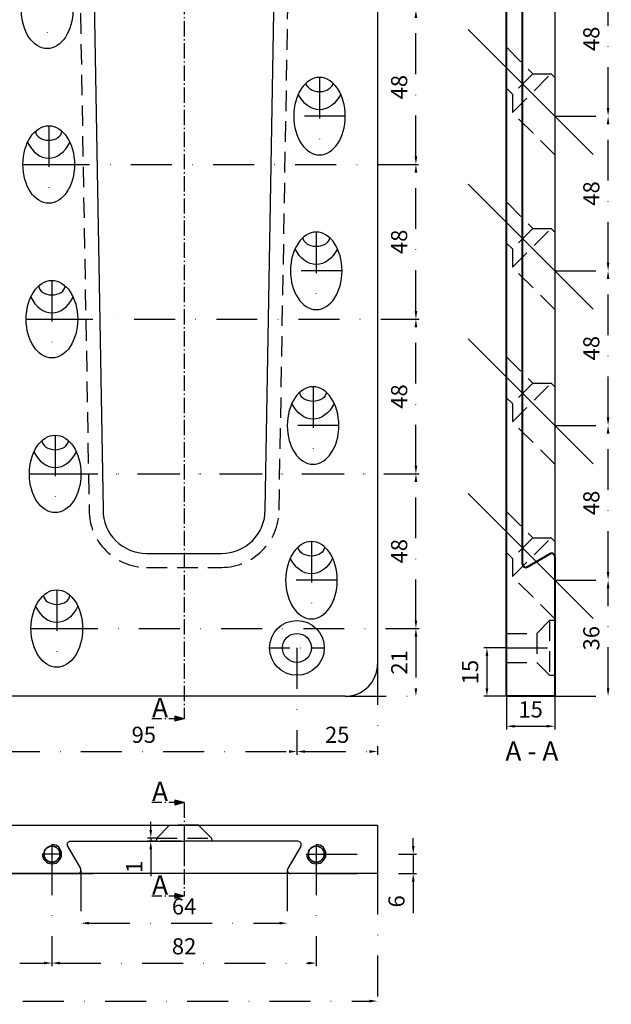
# Model space of a CAD drawing. Units: millimetres. Extents: x -5615 to -4988, y -6760 to -5480.
# Drawn here: x -5452 to -5269, y -6050 to -5744 of the extents above; entities that cross this region are included whole.
import ezdxf

# ---------------------------------------------------------------- set-up
doc = ezdxf.new("R2010")
doc.units = ezdxf.units.MM
for name, pattern in [('GEN7A', [6.875, 4.75, -0.875, 0.375, -0.875]), ('STRICHPUNKT', [25.4, 12.7, -6.35, 0, -6.35]), ('VERDECKT', [9.525, 6.35, -3.175])]:
    doc.linetypes.add(name, pattern=pattern)
for name, color, linetype, lineweight in [('Bemassung', 255, 'STRICHPUNKT', 25), ('Layer2', 7, 'Continuous', 30), ('Layer3', 7, 'Continuous', 40), ('Mittellinie', 4, 'STRICHPUNKT', 30), ('Schnitt', 1, 'GEN7A', 30), ('Verdeckt', 6, 'VERDECKT', 25)]:
    doc.layers.add(name, color=color, linetype=linetype, lineweight=lineweight)
doc.styles.get("Standard").update_dxf_attribs({"font": 'arial.ttf'})
doc.dimstyles.new('Andy', dxfattribs={"dimtxt": 5, "dimasz": 2.5, "dimexe": 1, "dimexo": 0, "dimgap": 2, "dimtad": 1, "dimzin": 9, "dimdsep": 46, "dimtxsty": 'Standard', "dimcen": 0, "dimclrd": 256, "dimclre": 256, "dimclrt": 256, "dimadec": 4, "dimazin": 2, "dimtp": 0.1, "dimtm": 0.1, "dimtfac": 0.71, "dimtmove": 0, "dimatfit": 3, "dimfxl": 2, "dimtzin": 0, "dimarcsym": 0})

# ---------------------------------------------------------------- blocks, each defined once
blk = doc.blocks.new('*D17')
at = {"layer": 'Bemassung', "lineweight": -2, "transparency": 16777216}
for p, q in [((-5301.44, -5939.14), (-5308.5, -5939.14)), ((-5307.5, -5941.64), (-5307.5, -5951.64)), ((-5301.44, -5954.14), (-5308.5, -5954.14))]:
    blk.add_line(p, q, dxfattribs=at)
at = {"layer": 'Bemassung', "transparency": 16777216}
for points in [[(-5307.91, -5941.64), (-5307.08, -5941.64), (-5307.5, -5939.14)], [(-5307.91, -5951.64), (-5307.08, -5951.64), (-5307.5, -5954.14)]]:
    blk.add_solid(points, dxfattribs=at)
at = {"layer": 'Defpoints', "color": 0, "transparency": 16777216}
for p in [(-5301.44, -5939.14), (-5307.5, -5954.14), (-5301.44, -5954.14)]:
    blk.add_point(p, dxfattribs=at)
at = {"layer": 'Bemassung', "transparency": 16777216, "insert": (-5312.05, -5946.64), "char_height": 5, "attachment_point": 5, "rotation": 90}
blk.add_mtext('15', dxfattribs=at)
blk = doc.blocks.new('*D18')
at = {"layer": 'Bemassung', "lineweight": -2, "transparency": 16777216}
for p, q in [((-5286.44, -5870.14), (-5268.92, -5870.14)), ((-5269.92, -5915.64), (-5269.92, -5872.64)), ((-5286.44, -5918.14), (-5268.92, -5918.14))]:
    blk.add_line(p, q, dxfattribs=at)
at = {"layer": 'Bemassung', "transparency": 16777216}
for points in [[(-5270.33, -5872.64), (-5269.5, -5872.64), (-5269.92, -5870.14)], [(-5270.33, -5915.64), (-5269.5, -5915.64), (-5269.92, -5918.14)]]:
    blk.add_solid(points, dxfattribs=at)
at = {"layer": 'Defpoints', "color": 0, "transparency": 16777216}
for p in [(-5286.44, -5870.14), (-5269.92, -5870.14), (-5286.44, -5918.14)]:
    blk.add_point(p, dxfattribs=at)
at = {"layer": 'Bemassung', "transparency": 16777216, "insert": (-5274.47, -5894.14), "char_height": 5, "attachment_point": 5, "rotation": 90}
blk.add_mtext('48', dxfattribs=at)
blk = doc.blocks.new('*D19')
at = {"layer": 'Bemassung', "lineweight": -2, "transparency": 16777216}
for p, q in [((-5286.44, -5822.14), (-5268.92, -5822.14)), ((-5269.92, -5867.64), (-5269.92, -5824.64)), ((-5286.44, -5870.14), (-5268.92, -5870.14))]:
    blk.add_line(p, q, dxfattribs=at)
at = {"layer": 'Bemassung', "transparency": 16777216}
for points in [[(-5270.33, -5824.64), (-5269.5, -5824.64), (-5269.92, -5822.14)], [(-5270.33, -5867.64), (-5269.5, -5867.64), (-5269.92, -5870.14)]]:
    blk.add_solid(points, dxfattribs=at)
at = {"layer": 'Defpoints', "color": 0, "transparency": 16777216}
for p in [(-5286.44, -5822.14), (-5269.92, -5822.14), (-5286.44, -5870.14)]:
    blk.add_point(p, dxfattribs=at)
at = {"layer": 'Bemassung', "transparency": 16777216, "insert": (-5274.47, -5846.14), "char_height": 5, "attachment_point": 5, "rotation": 90}
blk.add_mtext('48', dxfattribs=at)
blk = doc.blocks.new('*D20')
at = {"layer": 'Bemassung', "lineweight": -2, "transparency": 16777216}
for p, q in [((-5286.44, -5918.14), (-5268.92, -5918.14)), ((-5269.92, -5951.64), (-5269.92, -5920.64)), ((-5286.44, -5954.14), (-5268.92, -5954.14))]:
    blk.add_line(p, q, dxfattribs=at)
at = {"layer": 'Bemassung', "transparency": 16777216}
for points in [[(-5270.33, -5920.64), (-5269.5, -5920.64), (-5269.92, -5918.14)], [(-5270.33, -5951.64), (-5269.5, -5951.64), (-5269.92, -5954.14)]]:
    blk.add_solid(points, dxfattribs=at)
at = {"layer": 'Defpoints', "color": 0, "transparency": 16777216}
for p in [(-5286.44, -5918.14), (-5269.92, -5918.14), (-5286.44, -5954.14)]:
    blk.add_point(p, dxfattribs=at)
at = {"layer": 'Bemassung', "transparency": 16777216, "insert": (-5274.47, -5936.14), "char_height": 5, "attachment_point": 5, "rotation": 90}
blk.add_mtext('36', dxfattribs=at)
blk = doc.blocks.new('*D21')
at = {"layer": 'Bemassung', "lineweight": -2, "transparency": 16777216}
for p, q in [((-5286.44, -5774.14), (-5268.92, -5774.14)), ((-5269.92, -5819.64), (-5269.92, -5776.64)), ((-5286.44, -5822.14), (-5268.92, -5822.14))]:
    blk.add_line(p, q, dxfattribs=at)
at = {"layer": 'Bemassung', "transparency": 16777216}
for points in [[(-5270.33, -5776.64), (-5269.5, -5776.64), (-5269.92, -5774.14)], [(-5270.33, -5819.64), (-5269.5, -5819.64), (-5269.92, -5822.14)]]:
    blk.add_solid(points, dxfattribs=at)
at = {"layer": 'Defpoints', "color": 0, "transparency": 16777216}
for p in [(-5286.44, -5774.14), (-5269.92, -5774.14), (-5286.44, -5822.14)]:
    blk.add_point(p, dxfattribs=at)
at = {"layer": 'Bemassung', "transparency": 16777216, "insert": (-5274.47, -5798.14), "char_height": 5, "attachment_point": 5, "rotation": 90}
blk.add_mtext('48', dxfattribs=at)
blk = doc.blocks.new('*D22')
at = {"layer": 'Bemassung', "lineweight": -2, "transparency": 16777216}
for p, q in [((-5286.44, -5726.14), (-5268.92, -5726.14)), ((-5269.92, -5771.64), (-5269.92, -5728.64)), ((-5286.44, -5774.14), (-5268.92, -5774.14))]:
    blk.add_line(p, q, dxfattribs=at)
at = {"layer": 'Bemassung', "transparency": 16777216}
for points in [[(-5270.33, -5728.64), (-5269.5, -5728.64), (-5269.92, -5726.14)], [(-5270.33, -5771.64), (-5269.5, -5771.64), (-5269.92, -5774.14)]]:
    blk.add_solid(points, dxfattribs=at)
at = {"layer": 'Defpoints', "color": 0, "transparency": 16777216}
for p in [(-5286.44, -5726.14), (-5269.92, -5726.14), (-5286.44, -5774.14)]:
    blk.add_point(p, dxfattribs=at)
at = {"layer": 'Bemassung', "transparency": 16777216, "insert": (-5274.47, -5750.14), "char_height": 5, "attachment_point": 5, "rotation": 90}
blk.add_mtext('48', dxfattribs=at)
blk = doc.blocks.new('*D40')
at = {"layer": 'Bemassung', "lineweight": -2, "transparency": 16777216}
for p, q in [((-5301.44, -5954.14), (-5301.44, -5964.45)), ((-5286.44, -5954.14), (-5286.44, -5964.45)), ((-5298.94, -5963.45), (-5288.94, -5963.45))]:
    blk.add_line(p, q, dxfattribs=at)
at = {"layer": 'Bemassung', "transparency": 16777216}
for points in [[(-5298.94, -5963.03), (-5298.94, -5963.86), (-5301.44, -5963.45)], [(-5288.94, -5963.03), (-5288.94, -5963.86), (-5286.44, -5963.45)]]:
    blk.add_solid(points, dxfattribs=at)
at = {"layer": 'Defpoints', "color": 0, "transparency": 16777216}
for p in [(-5301.44, -5954.14), (-5286.44, -5954.14), (-5286.44, -5963.45)]:
    blk.add_point(p, dxfattribs=at)
at = {"layer": 'Bemassung', "transparency": 16777216, "insert": (-5293.94, -5958.89), "char_height": 5, "attachment_point": 5}
blk.add_mtext('15', dxfattribs=at)
blk = doc.blocks.new('*D45')
at = {"layer": 'Bemassung', "lineweight": -2, "transparency": 16777216}
blk.add_line((-5313.31, -5603.28), (-5316.24, -5600.34), dxfattribs=at)
for start, end in [(90, 135), (75.6179, 82.809), (142.191, 149.3821)]:
    blk.add_arc((-5301.44, -5615.14), 19.93, start, end, dxfattribs=at)
at = {"layer": 'Bemassung', "transparency": 16777216}
for points in [[(-5298.97, -5595.78), (-5298.92, -5594.95), (-5301.44, -5595.21)], [(-5317.5, -5602.65), (-5316.88, -5603.2), (-5315.53, -5601.05)]]:
    blk.add_solid(points, dxfattribs=at)
at = {"layer": 'Defpoints', "color": 0, "transparency": 16777216}
for p in [(-5301.44, -5504.14), (-5306.6, -5595.89), (-5313.31, -5603.28), (-5274.57, -5642.01), (-5301.44, -5954.14)]:
    blk.add_point(p, dxfattribs=at)
at = {"layer": 'Bemassung', "transparency": 16777216, "insert": (-5310.81, -5592.53), "char_height": 5, "attachment_point": 5, "rotation": 22.5}
blk.add_mtext('45°', dxfattribs=at)
blk = doc.blocks.new('*D59')
at = {"layer": 'Bemassung', "lineweight": -2, "transparency": 16777216}
for p, q in [((-5433.44, -6008.14), (-5433.44, -6025.56)), ((-5369.44, -6008.14), (-5369.44, -6025.56)), ((-5430.94, -6024.56), (-5371.94, -6024.56))]:
    blk.add_line(p, q, dxfattribs=at)
at = {"layer": 'Bemassung', "transparency": 16777216}
for points in [[(-5430.94, -6024.14), (-5430.94, -6024.97), (-5433.44, -6024.56)], [(-5371.94, -6024.14), (-5371.94, -6024.97), (-5369.44, -6024.56)]]:
    blk.add_solid(points, dxfattribs=at)
at = {"layer": 'Defpoints', "color": 0, "transparency": 16777216}
for p in [(-5433.44, -6008.14), (-5369.44, -6008.14), (-5369.44, -6024.56)]:
    blk.add_point(p, dxfattribs=at)
at = {"layer": 'Bemassung', "transparency": 16777216, "insert": (-5401.44, -6020.01), "char_height": 5, "attachment_point": 5}
blk.add_mtext('64', dxfattribs=at)
blk = doc.blocks.new('*D61')
at = {"layer": 'Bemassung', "lineweight": -2, "transparency": 16777216}
for p, q in [((-5411.78, -5995.64), (-5411.78, -5993.14)), ((-5409.94, -5998.14), (-5412.78, -5998.14)), ((-5409.94, -5999.14), (-5412.78, -5999.14)), ((-5411.78, -5998.14), (-5411.78, -5999.14)), ((-5411.78, -6001.64), (-5411.78, -6009.98))]:
    blk.add_line(p, q, dxfattribs=at)
at = {"layer": 'Bemassung', "transparency": 16777216}
for points in [[(-5412.2, -5995.64), (-5411.36, -5995.64), (-5411.78, -5998.14)], [(-5412.2, -6001.64), (-5411.36, -6001.64), (-5411.78, -5999.14)]]:
    blk.add_solid(points, dxfattribs=at)
at = {"layer": 'Defpoints', "color": 0, "transparency": 16777216}
for p in [(-5411.78, -5999.14), (-5409.94, -5998.14), (-5409.94, -5999.14)]:
    blk.add_point(p, dxfattribs=at)
at = {"layer": 'Bemassung', "transparency": 16777216, "insert": (-5416.29, -6007.06), "char_height": 5, "attachment_point": 5, "rotation": 90}
blk.add_mtext('1', dxfattribs=at)
blk = doc.blocks.new('*D66')
at = {"layer": 'Bemassung', "lineweight": -2, "transparency": 16777216}
for p, q in [((-5480.44, -6003.14), (-5480.44, -6037.93)), ((-5442.44, -6003.14), (-5442.44, -6037.93)), ((-5477.94, -6036.93), (-5444.94, -6036.93))]:
    blk.add_line(p, q, dxfattribs=at)
at = {"layer": 'Bemassung', "transparency": 16777216}
for points in [[(-5477.94, -6036.52), (-5477.94, -6037.35), (-5480.44, -6036.93)], [(-5444.94, -6036.52), (-5444.94, -6037.35), (-5442.44, -6036.93)]]:
    blk.add_solid(points, dxfattribs=at)
at = {"layer": 'Defpoints', "color": 0, "transparency": 16777216}
for p in [(-5480.44, -6003.14), (-5442.44, -6003.14), (-5442.44, -6036.93)]:
    blk.add_point(p, dxfattribs=at)
at = {"layer": 'Bemassung', "transparency": 16777216, "insert": (-5461.44, -6032.38), "char_height": 5, "attachment_point": 5}
blk.add_mtext('38', dxfattribs=at)
blk = doc.blocks.new('*D67')
at = {"layer": 'Bemassung', "lineweight": -2, "transparency": 16777216}
for p, q in [((-5581.44, -6009.14), (-5581.44, -6049.73)), ((-5341.44, -6009.14), (-5341.44, -6049.73)), ((-5578.94, -6048.73), (-5343.94, -6048.73))]:
    blk.add_line(p, q, dxfattribs=at)
at = {"layer": 'Bemassung', "transparency": 16777216}
for points in [[(-5578.94, -6048.32), (-5578.94, -6049.15), (-5581.44, -6048.73)], [(-5343.94, -6048.32), (-5343.94, -6049.15), (-5341.44, -6048.73)]]:
    blk.add_solid(points, dxfattribs=at)
at = {"layer": 'Defpoints', "color": 0, "transparency": 16777216}
for p in [(-5581.44, -6009.14), (-5341.44, -6009.14), (-5341.44, -6048.73)]:
    blk.add_point(p, dxfattribs=at)
at = {"layer": 'Bemassung', "transparency": 16777216, "insert": (-5461.44, -6044.18), "char_height": 5, "attachment_point": 5}
blk.add_mtext('240', dxfattribs=at)
blk = doc.blocks.new('*D73')
at = {"layer": 'Bemassung', "lineweight": -2, "transparency": 16777216}
for p, q in [((-5440.94, -5933.14), (-5328.53, -5933.14)), ((-5329.53, -5935.64), (-5329.53, -5951.64)), ((-5351.44, -5954.14), (-5328.53, -5954.14))]:
    blk.add_line(p, q, dxfattribs=at)
at = {"layer": 'Bemassung', "transparency": 16777216}
for points in [[(-5329.94, -5935.64), (-5329.11, -5935.64), (-5329.53, -5933.14)], [(-5329.94, -5951.64), (-5329.11, -5951.64), (-5329.53, -5954.14)]]:
    blk.add_solid(points, dxfattribs=at)
at = {"layer": 'Defpoints', "color": 0, "transparency": 16777216}
for p in [(-5440.94, -5933.14), (-5351.44, -5954.14), (-5329.53, -5954.14)]:
    blk.add_point(p, dxfattribs=at)
at = {"layer": 'Bemassung', "transparency": 16777216, "insert": (-5334.04, -5943.64), "char_height": 5, "attachment_point": 5, "rotation": 90}
blk.add_mtext('21', dxfattribs=at)
blk = doc.blocks.new('*D74')
at = {"layer": 'Bemassung', "lineweight": -2, "transparency": 16777216}
for p, q in [((-5440.94, -5885.14), (-5328.53, -5885.14)), ((-5329.53, -5930.64), (-5329.53, -5887.64)), ((-5440.94, -5933.14), (-5328.53, -5933.14))]:
    blk.add_line(p, q, dxfattribs=at)
at = {"layer": 'Bemassung', "transparency": 16777216}
for points in [[(-5329.94, -5887.64), (-5329.11, -5887.64), (-5329.53, -5885.14)], [(-5329.94, -5930.64), (-5329.11, -5930.64), (-5329.53, -5933.14)]]:
    blk.add_solid(points, dxfattribs=at)
at = {"layer": 'Defpoints', "color": 0, "transparency": 16777216}
for p in [(-5440.94, -5885.14), (-5329.53, -5885.14), (-5440.94, -5933.14)]:
    blk.add_point(p, dxfattribs=at)
at = {"layer": 'Bemassung', "transparency": 16777216, "insert": (-5334.08, -5909.14), "char_height": 5, "attachment_point": 5, "rotation": 90}
blk.add_mtext('48', dxfattribs=at)
blk = doc.blocks.new('*D75')
at = {"layer": 'Bemassung', "lineweight": -2, "transparency": 16777216}
for p, q in [((-5442.44, -5837.14), (-5328.53, -5837.14)), ((-5329.53, -5882.64), (-5329.53, -5839.64)), ((-5441.44, -5885.14), (-5328.53, -5885.14))]:
    blk.add_line(p, q, dxfattribs=at)
at = {"layer": 'Bemassung', "transparency": 16777216}
for points in [[(-5329.94, -5839.64), (-5329.11, -5839.64), (-5329.53, -5837.14)], [(-5329.94, -5882.64), (-5329.11, -5882.64), (-5329.53, -5885.14)]]:
    blk.add_solid(points, dxfattribs=at)
at = {"layer": 'Defpoints', "color": 0, "transparency": 16777216}
for p in [(-5442.44, -5837.14), (-5329.53, -5837.14), (-5441.44, -5885.14)]:
    blk.add_point(p, dxfattribs=at)
at = {"layer": 'Bemassung', "transparency": 16777216, "insert": (-5334.08, -5861.14), "char_height": 5, "attachment_point": 5, "rotation": 90}
blk.add_mtext('48', dxfattribs=at)
blk = doc.blocks.new('*D76')
at = {"layer": 'Bemassung', "lineweight": -2, "transparency": 16777216}
for p, q in [((-5443.44, -5789.14), (-5328.53, -5789.14)), ((-5329.53, -5834.64), (-5329.53, -5791.64)), ((-5442.44, -5837.14), (-5328.53, -5837.14))]:
    blk.add_line(p, q, dxfattribs=at)
at = {"layer": 'Bemassung', "transparency": 16777216}
for points in [[(-5329.94, -5791.64), (-5329.11, -5791.64), (-5329.53, -5789.14)], [(-5329.94, -5834.64), (-5329.11, -5834.64), (-5329.53, -5837.14)]]:
    blk.add_solid(points, dxfattribs=at)
at = {"layer": 'Defpoints', "color": 0, "transparency": 16777216}
for p in [(-5443.44, -5789.14), (-5329.53, -5789.14), (-5442.44, -5837.14)]:
    blk.add_point(p, dxfattribs=at)
at = {"layer": 'Bemassung', "transparency": 16777216, "insert": (-5334.08, -5813.14), "char_height": 5, "attachment_point": 5, "rotation": 90}
blk.add_mtext('48', dxfattribs=at)
blk = doc.blocks.new('*D77')
at = {"layer": 'Bemassung', "lineweight": -2, "transparency": 16777216}
for p, q in [((-5443.94, -5741.14), (-5328.53, -5741.14)), ((-5329.53, -5786.64), (-5329.53, -5743.64)), ((-5443.44, -5789.14), (-5328.53, -5789.14))]:
    blk.add_line(p, q, dxfattribs=at)
at = {"layer": 'Bemassung', "transparency": 16777216}
for points in [[(-5329.94, -5743.64), (-5329.11, -5743.64), (-5329.53, -5741.14)], [(-5329.94, -5786.64), (-5329.11, -5786.64), (-5329.53, -5789.14)]]:
    blk.add_solid(points, dxfattribs=at)
at = {"layer": 'Defpoints', "color": 0, "transparency": 16777216}
for p in [(-5443.94, -5741.14), (-5329.53, -5741.14), (-5443.44, -5789.14)]:
    blk.add_point(p, dxfattribs=at)
at = {"layer": 'Bemassung', "transparency": 16777216, "insert": (-5334.08, -5765.14), "char_height": 5, "attachment_point": 5, "rotation": 90}
blk.add_mtext('48', dxfattribs=at)
blk = doc.blocks.new('*D100')
at = {"layer": 'Bemassung', "lineweight": -2, "transparency": 16777216}
for p, q in [((-5330.36, -6000.64), (-5330.36, -5998.14)), ((-5360.44, -6003.14), (-5329.36, -6003.14)), ((-5330.36, -6003.14), (-5330.36, -6009.14)), ((-5360.44, -6009.14), (-5329.36, -6009.14)), ((-5330.36, -6011.64), (-5330.36, -6021.44))]:
    blk.add_line(p, q, dxfattribs=at)
at = {"layer": 'Bemassung', "transparency": 16777216}
for points in [[(-5330.78, -6000.64), (-5329.94, -6000.64), (-5330.36, -6003.14)], [(-5330.78, -6011.64), (-5329.94, -6011.64), (-5330.36, -6009.14)]]:
    blk.add_solid(points, dxfattribs=at)
at = {"layer": 'Defpoints', "color": 0, "transparency": 16777216}
for p in [(-5360.44, -6003.14), (-5360.44, -6009.14), (-5330.36, -6009.14)]:
    blk.add_point(p, dxfattribs=at)
at = {"layer": 'Bemassung', "transparency": 16777216, "insert": (-5334.91, -6017.79), "char_height": 5, "attachment_point": 5, "rotation": 90}
blk.add_mtext('6', dxfattribs=at)
blk = doc.blocks.new('*D134')
at = {"layer": 'Bemassung', "lineweight": -2, "transparency": 16777216}
for p, q in [((-5461.44, -5939.14), (-5461.44, -5972.3)), ((-5366.44, -5939.14), (-5366.44, -5972.3)), ((-5458.94, -5971.3), (-5368.94, -5971.3))]:
    blk.add_line(p, q, dxfattribs=at)
at = {"layer": 'Bemassung', "transparency": 16777216}
for points in [[(-5458.94, -5970.89), (-5458.94, -5971.72), (-5461.44, -5971.3)], [(-5368.94, -5970.89), (-5368.94, -5971.72), (-5366.44, -5971.3)]]:
    blk.add_solid(points, dxfattribs=at)
at = {"layer": 'Defpoints', "color": 0, "transparency": 16777216}
for p in [(-5461.44, -5939.14), (-5366.44, -5939.14), (-5366.44, -5971.3)]:
    blk.add_point(p, dxfattribs=at)
at = {"layer": 'Bemassung', "transparency": 16777216, "insert": (-5413.94, -5966.75), "char_height": 5, "attachment_point": 5}
blk.add_mtext('95', dxfattribs=at)
blk = doc.blocks.new('*D135')
at = {"layer": 'Bemassung', "lineweight": -2, "transparency": 16777216}
for p, q in [((-5366.44, -5939.14), (-5366.44, -5972.3)), ((-5341.44, -5944.14), (-5341.44, -5972.3)), ((-5363.94, -5971.3), (-5343.94, -5971.3))]:
    blk.add_line(p, q, dxfattribs=at)
at = {"layer": 'Bemassung', "transparency": 16777216}
for points in [[(-5363.94, -5970.89), (-5363.94, -5971.72), (-5366.44, -5971.3)], [(-5343.94, -5970.89), (-5343.94, -5971.72), (-5341.44, -5971.3)]]:
    blk.add_solid(points, dxfattribs=at)
at = {"layer": 'Defpoints', "color": 0, "transparency": 16777216}
for p in [(-5366.44, -5939.14), (-5341.44, -5944.14), (-5341.44, -5971.3)]:
    blk.add_point(p, dxfattribs=at)
at = {"layer": 'Bemassung', "transparency": 16777216, "insert": (-5353.94, -5966.75), "char_height": 5, "attachment_point": 5}
blk.add_mtext('25', dxfattribs=at)
blk = doc.blocks.new('*D139')
at = {"layer": 'Bemassung', "lineweight": -2, "transparency": 16777216}
for p, q in [((-5442.44, -6003.14), (-5442.44, -6037.94)), ((-5360.44, -6003.14), (-5360.44, -6037.94)), ((-5439.94, -6036.94), (-5362.94, -6036.94))]:
    blk.add_line(p, q, dxfattribs=at)
at = {"layer": 'Bemassung', "transparency": 16777216}
for points in [[(-5439.94, -6036.52), (-5439.94, -6037.36), (-5442.44, -6036.94)], [(-5362.94, -6036.52), (-5362.94, -6037.36), (-5360.44, -6036.94)]]:
    blk.add_solid(points, dxfattribs=at)
at = {"layer": 'Defpoints', "color": 0, "transparency": 16777216}
for p in [(-5442.44, -6003.14), (-5360.44, -6003.14), (-5360.44, -6036.94)]:
    blk.add_point(p, dxfattribs=at)
at = {"layer": 'Bemassung', "transparency": 16777216, "insert": (-5401.44, -6032.39), "char_height": 5, "attachment_point": 5}
blk.add_mtext('82', dxfattribs=at)

msp = doc.modelspace()

# ---------------------------------------------------------------- hatches: boundary and pattern name
at = {"layer": 'Schnitt'}
h = msp.add_hatch(color=256, dxfattribs=at)
h.dxf.hatch_style = 1
h.paths.add_polyline_path([(-5401.44, -5961.142), (-5404.338, -5960.365), (-5404.338, -5961.918)])
h = msp.add_hatch(color=256, dxfattribs=at)
h.dxf.hatch_style = 1
h.paths.add_polyline_path([(-5401.44, -5987.142), (-5404.338, -5986.365), (-5404.338, -5987.918)])
h = msp.add_hatch(color=256, dxfattribs=at)
h.dxf.hatch_style = 1
h.paths.add_polyline_path([(-5401.44, -6016.142), (-5404.338, -6015.365), (-5404.338, -6016.918)])

# ---------------------------------------------------------------- linework, layer by layer
at = {"layer": 'Layer2'}
for p, q in [((-5286.44, -5504.142), (-5286.44, -5910.832)), ((-5341.44, -5514.142), (-5341.44, -5944.142)), ((-5351.44, -5954.142), (-5461.34, -5954.142)), ((-5461.44, -5994.142), (-5341.44, -5994.142)), ((-5341.44, -5994.142), (-5341.44, -6009.142)), ((-5436.749, -5999.142), (-5401.44, -5999.142)), ((-5366.131, -5999.142), (-5401.44, -5999.142)), ((-5437.615, -6000.642), (-5433.574, -6007.642)), ((-5365.265, -6000.642), (-5369.306, -6007.642)), ((-5341.44, -6009.142), (-5461.44, -6009.142)), ((-5461.44, -6009.142), (-5429.631, -6009.142)), ((-5341.44, -6009.142), (-5373.249, -6009.142))]:
    msp.add_line(p, q, dxfattribs=at)
msp.add_lwpolyline([(-5433.44, -5504.142), (-5426.594, -5896.332, 0.4142136), (-5413.094, -5909.832), (-5389.786, -5909.832, 0.4142136), (-5376.286, -5896.332), (-5369.44, -5504.142)], format="xyb", dxfattribs=at)
for radius in [8.5, 4.5]:
    msp.add_circle((-5366.44, -5939.142), radius, dxfattribs=at)
at = {"layer": 'Layer2', "lineweight": 35}
for centre in [(-5442.44, -6003.142), (-5360.44, -6003.142)]:
    msp.add_circle(centre, 2.5, dxfattribs=at)
at = {"layer": 'Layer2'}
for centre, radius, start, end in [((-5351.44, -5944.142), 10, 270, 0), ((-5436.749, -6000.142), 1, 90, 210), ((-5366.131, -6000.142), 1, 330, 90), ((-5434.44, -6008.142), 1, 270, 30), ((-5368.44, -6008.142), 1, 150, 270)]:
    msp.add_arc(centre, radius, start, end, dxfattribs=at)
at = {"layer": 'Layer2', "lineweight": 25}
for centre in [(-5442.44, -6003.142), (-5360.44, -6003.142)]:
    msp.add_arc(centre, 3, 180, 90, dxfattribs=at)
at = {"layer": 'Layer2'}
for centre in [(-5443.94, -5741.142), (-5443.44, -5789.142), (-5442.44, -5837.142), (-5441.44, -5885.142), (-5440.94, -5933.142)]:
    msp.add_ellipse(centre, major_axis=(0, 12.021), ratio=0.6655123, dxfattribs=at)
at = {"layer": 'Layer2', "extrusion": (0, 0, -1)}
for centre in [(-5359.44, -5774.142), (-5360.44, -5822.142), (-5361.44, -5870.142), (-5361.94, -5918.142)]:
    msp.add_ellipse(centre, major_axis=(0, 12.021), ratio=0.6655123, dxfattribs=at)
for centre, major_axis, start_param, end_param in [((-5359.44, -5763.733), (-4.1, 0), 3.170948, 6.25383), ((-5359.44, -5760.834), (0, 11.314), 2.1776684, 4.1055169), ((-5360.44, -5811.733), (-4.1, 0), 3.170948, 6.25383), ((-5360.44, -5808.834), (0, 11.314), 2.1776684, 4.1055169), ((-5361.44, -5859.733), (-4.1, 0), 3.170948, 6.25383), ((-5361.44, -5856.834), (0, 11.314), 2.1776684, 4.1055169), ((-5361.94, -5907.733), (-4.1, 0), 3.170948, 6.25383), ((-5361.94, -5904.834), (0, 11.314), 2.1776684, 4.1055169)]:
    msp.add_ellipse(centre, major_axis=major_axis, ratio=0.7071068, start_param=start_param, end_param=end_param, dxfattribs=at)
at = {"layer": 'Layer2'}
for centre, major_axis, start_param, end_param in [((-5443.44, -5778.733), (4.1, 0), 3.170948, 6.25383), ((-5443.44, -5775.834), (0, 11.314), 2.1776684, 4.1055169), ((-5442.44, -5826.733), (4.1, 0), 3.170948, 6.25383), ((-5442.44, -5823.834), (0, 11.314), 2.1776684, 4.1055169), ((-5441.44, -5874.733), (4.1, 0), 3.170948, 6.25383), ((-5441.44, -5871.834), (0, 11.314), 2.1776684, 4.1055169), ((-5440.94, -5922.733), (4.1, 0), 3.170948, 6.25383), ((-5440.94, -5919.834), (0, 11.314), 2.1776684, 4.1055169)]:
    msp.add_ellipse(centre, major_axis=major_axis, ratio=0.7071068, start_param=start_param, end_param=end_param, dxfattribs=at)
at = {"layer": 'Layer3'}
for p, q in [((-5301.44, -5954.142), (-5301.44, -5504.142)), ((-5296.44, -5913.142), (-5296.44, -5504.142)), ((-5294.94, -5914.008), (-5287.94, -5909.966)), ((-5286.44, -5910.832), (-5286.44, -5954.142)), ((-5286.44, -5954.142), (-5301.44, -5954.142))]:
    msp.add_line(p, q, dxfattribs=at)
for centre, start, end in [((-5287.44, -5910.832), 0, 120), ((-5295.44, -5913.142), 180, 300)]:
    msp.add_arc(centre, 1, start, end, dxfattribs=at)
at = {"layer": 'Mittellinie'}
for p, q in [((-5443.94, -5729.121), (-5443.94, -5753.162)), ((-5359.44, -5762.121), (-5359.44, -5786.162)), ((-5351.44, -5774.142), (-5367.44, -5774.142)), ((-5443.44, -5777.121), (-5443.44, -5801.162)), ((-5451.44, -5789.142), (-5435.44, -5789.142)), ((-5360.44, -5810.121), (-5360.44, -5834.162)), ((-5352.44, -5822.142), (-5368.44, -5822.142)), ((-5442.44, -5825.121), (-5442.44, -5849.162)), ((-5450.44, -5837.142), (-5434.44, -5837.142)), ((-5361.44, -5858.121), (-5361.44, -5882.162)), ((-5353.44, -5870.142), (-5369.44, -5870.142)), ((-5441.44, -5873.121), (-5441.44, -5897.162)), ((-5449.44, -5885.142), (-5433.44, -5885.142)), ((-5361.94, -5906.121), (-5361.94, -5930.162)), ((-5353.94, -5918.142), (-5369.94, -5918.142)), ((-5440.94, -5921.121), (-5440.94, -5945.162)), ((-5448.94, -5933.142), (-5432.94, -5933.142)), ((-5301.44, -5939.142), (-5286.44, -5939.142)), ((-5401.44, -5994.142), (-5401.44, -6009.142)), ((-5401.44, -5994.142), (-5401.44, -5999.142)), ((-5442.44, -6000.142), (-5442.44, -6006.142)), ((-5360.44, -6000.142), (-5360.44, -6006.142)), ((-5439.44, -6003.142), (-5445.44, -6003.142)), ((-5363.44, -6003.142), (-5357.44, -6003.142))]:
    msp.add_line(p, q, dxfattribs=at)
at = {"layer": 'Mittellinie', "linetype": 'ByBlock'}
for p, q in [((-5274.575, -5786.007), (-5313.305, -5747.277)), ((-5274.575, -5834.007), (-5313.305, -5795.277)), ((-5274.575, -5882.007), (-5313.305, -5843.277)), ((-5274.575, -5930.007), (-5313.305, -5891.277))]:
    msp.add_line(p, q, dxfattribs=at)
at = {"layer": 'Mittellinie', "ltscale": 0.5}
msp.add_line((-5374.94, -5939.142), (-5357.94, -5939.142), dxfattribs=at)
at = {"layer": 'Schnitt'}
for p, q in [((-5401.44, -5497.142), (-5401.44, -5961.142)), ((-5401.44, -5961.142), (-5404.338, -5960.365)), ((-5404.338, -5960.365), (-5404.338, -5961.918)), ((-5401.44, -5961.142), (-5411.44, -5961.142)), ((-5401.44, -5961.142), (-5404.338, -5961.918)), ((-5401.44, -5987.142), (-5411.44, -5987.142)), ((-5401.44, -5987.142), (-5404.338, -5986.365)), ((-5404.338, -5986.365), (-5404.338, -5987.918)), ((-5401.44, -5987.142), (-5404.338, -5987.918)), ((-5401.44, -5987.142), (-5401.44, -6016.142)), ((-5401.44, -6016.142), (-5404.338, -6015.365)), ((-5404.338, -6015.365), (-5404.338, -6016.918)), ((-5401.44, -6016.142), (-5411.44, -6016.142)), ((-5401.44, -6016.142), (-5404.338, -6016.918))]:
    msp.add_line(p, q, dxfattribs=at)
at = {"layer": 'Verdeckt'}
for p, q in [((-5301.44, -5885.506), (-5301.44, -5872.778)), ((-5288.04, -5930.642), (-5292.04, -5934.642)), ((-5286.44, -5930.642), (-5288.04, -5930.642)), ((-5288.04, -5930.642), (-5288.04, -5947.642)), ((-5286.44, -5930.642), (-5286.44, -5947.642)), ((-5301.44, -5934.642), (-5292.04, -5934.642)), ((-5301.44, -5934.642), (-5301.44, -5943.642)), ((-5292.04, -5934.642), (-5292.04, -5943.642)), ((-5301.44, -5943.642), (-5292.04, -5943.642)), ((-5288.04, -5947.642), (-5292.04, -5943.642)), ((-5288.04, -5947.642), (-5286.44, -5947.642))]:
    msp.add_line(p, q, dxfattribs=at)
msp.add_lwpolyline([(-5437.75, -5504.142), (-5430.904, -5896.372, 0.4135525), (-5413.094, -5914.142), (-5389.786, -5914.142, 0.4135525), (-5371.976, -5896.372), (-5365.13, -5504.142)], format="xyb", dxfattribs=at)
for points in [[(-5299.592, -5767.353), (-5301.44, -5765.506), (-5301.44, -5752.778), (-5293.228, -5760.989), (-5287.571, -5760.989), (-5286.44, -5762.121), (-5286.44, -5786.162), (-5299.592, -5773.01)], [(-5293.228, -5760.989), (-5299.592, -5767.353), (-5299.592, -5773.01), (-5287.571, -5760.989)], [(-5299.592, -5815.353), (-5301.44, -5813.506), (-5301.44, -5800.778), (-5293.228, -5808.989), (-5287.571, -5808.989), (-5286.44, -5810.121), (-5286.44, -5834.162), (-5299.592, -5821.01)], [(-5293.228, -5808.989), (-5299.592, -5815.353), (-5299.592, -5821.01), (-5287.571, -5808.989)], [(-5299.592, -5863.353), (-5301.44, -5861.506), (-5301.44, -5848.778), (-5293.228, -5856.989), (-5287.571, -5856.989), (-5286.44, -5858.121), (-5286.44, -5882.162), (-5299.592, -5869.01)], [(-5293.228, -5856.989), (-5299.592, -5863.353), (-5299.592, -5869.01), (-5287.571, -5856.989)], [(-5299.592, -5911.353), (-5301.44, -5909.506), (-5301.44, -5896.778), (-5293.228, -5904.989), (-5287.571, -5904.989), (-5286.44, -5906.121), (-5286.44, -5930.162), (-5299.592, -5917.01)], [(-5293.228, -5904.989), (-5299.592, -5911.353), (-5299.592, -5917.01), (-5287.571, -5904.989)], [(-5392.94, -5998.142), (-5396.94, -5994.142), (-5405.94, -5994.142), (-5409.94, -5998.142), (-5392.94, -5998.142), (-5392.94, -5999.142), (-5409.94, -5999.142), (-5409.94, -5998.142)]]:
    msp.add_lwpolyline(points, dxfattribs=at)

# ---------------------------------------------------------------- texts
at = {"layer": 'Schnitt', "char_height": 6, "attachment_point": 1}
for s, width, insert in [('A', 22.26417, (-5411.384, -5954.683)), ('A - A', 41.19108, (-5301.775, -5968.137)), ('A', 22.26417, (-5411.384, -5980.683)), ('A', 22.26417, (-5411.384, -6009.683))]:
    msp.add_mtext_dynamic_manual_height_columns(s, width=width, gutter_width=6.703, heights=[0], dxfattribs=dict(at, insert=insert))

# ---------------------------------------------------------------- dimensions: what is measured, and where the dimension line sits
at = {"layer": 'Bemassung'}
dim = msp.add_angular_dim_2l(base=(-5306.599, -5595.889), line1=((-5301.44, -5954.142), (-5301.44, -5504.142)), line2=((-5274.575, -5642.007), (-5313.305, -5603.277)), dimstyle='Andy', override={"dimpost": '<>'}, dxfattribs=at)
dim.commit()
dim.dimension.update_dxf_attribs({"geometry": '*D45', "text_midpoint": (-5310.806, -5592.53)})
for base, p1, p2, picture, middle in [((-5269.917, -5726.142), (-5286.44, -5774.142), (-5286.44, -5726.142), '*D22', (-5274.47, -5750.142)), ((-5329.526, -5741.142), (-5443.44, -5789.142), (-5443.94, -5741.142), '*D77', (-5334.079, -5765.142)), ((-5269.917, -5774.142), (-5286.44, -5822.142), (-5286.44, -5774.142), '*D21', (-5274.47, -5798.142)), ((-5329.526, -5789.142), (-5442.44, -5837.142), (-5443.44, -5789.142), '*D76', (-5334.079, -5813.142)), ((-5269.917, -5822.142), (-5286.44, -5870.142), (-5286.44, -5822.142), '*D19', (-5274.47, -5846.142)), ((-5329.526, -5837.142), (-5441.44, -5885.142), (-5442.44, -5837.142), '*D75', (-5334.079, -5861.142)), ((-5269.917, -5870.142), (-5286.44, -5918.142), (-5286.44, -5870.142), '*D18', (-5274.47, -5894.142)), ((-5329.526, -5885.142), (-5440.94, -5933.142), (-5440.94, -5885.142), '*D74', (-5334.079, -5909.142)), ((-5269.917, -5918.142), (-5286.44, -5954.142), (-5286.44, -5918.142), '*D20', (-5274.472, -5936.142)), ((-5329.526, -5954.142), (-5440.94, -5933.142), (-5351.44, -5954.142), '*D73', (-5334.036, -5943.642)), ((-5307.496, -5954.142), (-5301.44, -5939.142), (-5301.44, -5954.142), '*D17', (-5312.049, -5946.642)), ((-5411.781, -5999.142), (-5409.94, -5998.142), (-5409.94, -5999.142), '*D61', (-5416.291, -6007.062)), ((-5330.36, -6009.142), (-5360.44, -6003.142), (-5360.44, -6009.142), '*D100', (-5334.912, -6017.792))]:
    dim = msp.add_linear_dim(base=base, p1=p1, p2=p2, angle=90, dimstyle='Andy', override={"dimpost": '<>'}, dxfattribs=at)
    dim.commit()
    dim.dimension.update_dxf_attribs({"geometry": picture, "text_midpoint": middle})
for base, p1, p2, picture, middle in [((-5366.44, -5971.302), (-5461.44, -5939.142), (-5366.44, -5939.142), '*D134', (-5413.94, -5966.749)), ((-5341.44, -5971.302), (-5366.44, -5939.142), (-5341.44, -5944.142), '*D135', (-5353.94, -5966.749)), ((-5286.44, -5963.447), (-5301.44, -5954.142), (-5286.44, -5954.142), '*D40', (-5293.94, -5958.894)), ((-5442.44, -6036.934), (-5480.44, -6003.142), (-5442.44, -6003.142), '*D66', (-5461.44, -6032.379)), ((-5360.44, -6036.939), (-5442.44, -6003.142), (-5360.44, -6003.142), '*D139', (-5401.44, -6032.386))]:
    dim = msp.add_linear_dim(base=base, p1=p1, p2=p2, dimstyle='Andy', override={"dimpost": '<>'}, dxfattribs=at)
    dim.commit()
    dim.dimension.update_dxf_attribs({"geometry": picture, "text_midpoint": middle})
for base, p1, p2, picture, middle in [((-5341.44, -6048.734), (-5581.44, -6009.142), (-5341.44, -6009.142), '*D67', (-5461.44, -6048.734)), ((-5369.44, -6024.558), (-5433.44, -6008.142), (-5369.44, -6008.142), '*D59', (-5401.44, -6024.558))]:
    dim = msp.add_linear_dim(base=base, p1=p1, p2=p2, dimstyle='Andy', override={"dimpost": '<>'}, dxfattribs=at)
    dim.commit()
    dim.dimension.update_dxf_attribs({"geometry": picture, "text_midpoint": middle, "dimtype": 160})

doc.saveas('drawing.dxf')
